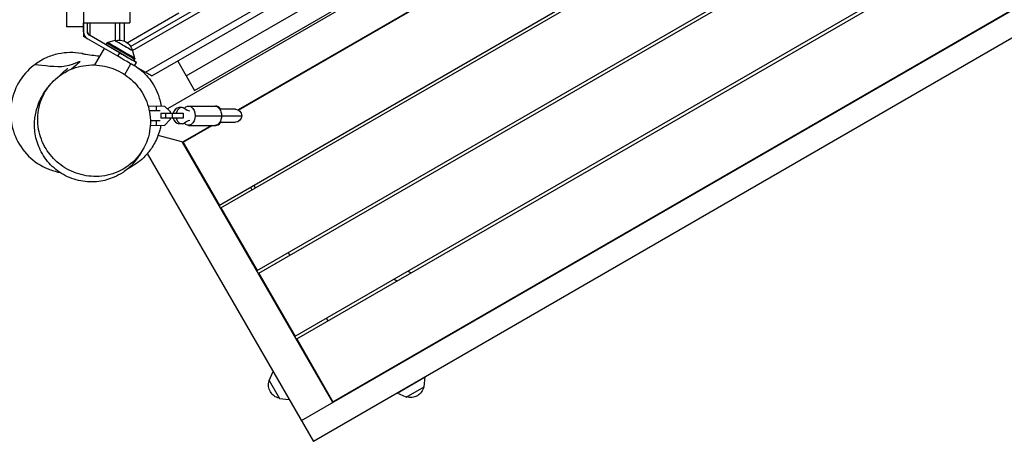
# Model space of a CAD drawing. Units: millimetres. Extents: x -6912 to 6373, y -4450 to 4072.
# Drawn here: x -4092 to -2870, y -2619 to -2096 of the extents above; entities that cross this region are included whole.
import ezdxf

# ---------------------------------------------------------------- set-up
doc = ezdxf.new("R2010")
doc.units = ezdxf.units.MM
doc.header["$LTSCALE"] = 20
doc.layers.add('2d', color=230, linetype='Continuous')

msp = doc.modelspace()

# ---------------------------------------------------------------- linework, layer by layer
at = {"layer": '2d'}
for p, q in [((-3954.6, -2129), (-2986.6, -1570.1)), ((-3952.4, -2134.1), (-2983.2, -1574.6)), ((-3936.2, -2161.1), (-2968, -1602.1)), ((-3928.2, -2165.7), (-2968, -1611.4)), ((-2942.4, -1648.5), (-3909, -2206.6)), ((-3885.7, -2165.5), (-2989.4, -1648)), ((-3875.2, -2183.7), (-2978.9, -1666.2)), ((-2985.5, -1725.4), (-3821.1, -2207.9)), ((-3820.6, -2208.1), (-2985.5, -1726)), ((-3844.5, -2325.9), (-2871.1, -1763.9)), ((-3842.5, -2329.3), (-2869.1, -1767.3)), ((-3797.5, -2407.3), (-2824.1, -1845.3)), ((-3795.5, -2410.7), (-2822.1, -1848.7)), ((-3750.5, -2488.7), (-2777.1, -1926.7)), ((-3748.5, -2492.2), (-2775.1, -1930.2)), ((-4034.2, -1948.7), (-4034.2, -2104.8)), ((-4013.2, -1948.7), (-4013.2, -2116.7)), ((-3742.7, -2593.3), (-2690.5, -1985.8)), ((-2675.5, -2011.8), (-3727.7, -2619.3)), ((-3703.5, -2570.1), (-2730.1, -2008.1)), ((-3958.8, -2124.5), (-3894.6, -2087.5)), ((-4013.2, -2110.9), (-4013.2, -2099.8)), ((-4008.2, -2110.9), (-4008.2, -2099.8)), ((-4008.2, -2110.9), (-4008.2, -2099.8)), ((-4005.2, -2099.8), (-4005.2, -2115.5)), ((-3973.7, -2099.8), (-3973.7, -2121.9)), ((-3968.2, -2121.2), (-3968.2, -2099.8)), ((-3962.2, -2122.6), (-3962.2, -2099.8)), ((-4013.2, -2104.8), (-4034.2, -2104.8)), ((-4008.2, -2110.9), (-4008.2, -2110.9)), ((-3970.7, -2141.2), (-4008.2, -2119.6)), ((-3968.2, -2136.9), (-4005.7, -2115.2)), ((-3985.5, -2126.8), (-4005.7, -2115.2)), ((-4005.7, -2115.2), (-4005.7, -2115.2)), ((-3984.3, -2125), (-3985.5, -2126.9)), ((-3974.2, -2121.8), (-3983.1, -2124.2)), ((-3998.9, -2152), (-3987.1, -2131.7)), ((-3970.7, -2141.2), (-3968.2, -2136.9)), ((-3952.1, -2134.6), (-3949.7, -2143.5)), ((-3961.9, -2164), (-3954.2, -2150.7)), ((-3949.8, -2144.9), (-3950.8, -2146.9)), ((-3949.9, -2153.2), (-3947.4, -2148.9)), ((-3896.2, -2147.3), (-3875.2, -2183.7)), ((-3944.7, -2156.2), (-3936.2, -2161.1)), ((-3933, -2202.9), (-3912.6, -2203)), ((-3918.1, -2209), (-3931.5, -2208.9)), ((-3922.4, -2208.9), (-3922.4, -2202.9)), ((-3917.2, -2212), (-3917.2, -2218)), ((-3917.2, -2212), (-3889.3, -2212)), ((-3912.6, -2203), (-3905.6, -2210)), ((-3912.6, -2203), (-3905.6, -2210)), ((-3912.6, -2203), (-3912.6, -2203)), ((-3911.5, -2212), (-3911.5, -2218)), ((-3905.6, -2210), (-3905.6, -2212)), ((-3905.6, -2210), (-3905.6, -2210)), ((-3905.6, -2210), (-3905.6, -2212)), ((-3903.1, -2212), (-3903.1, -2218)), ((-3891.2, -2205), (-3894.6, -2205)), ((-3889.6, -2212), (-3889.6, -2218)), ((-3889.3, -2212), (-3889.3, -2218)), ((-3882.7, -2203), (-3848.8, -2203.1)), ((-3824.6, -2207.1), (-3843.9, -2207.1)), ((-3930.1, -2220.9), (-3918.1, -2221)), ((-3922.4, -2226.9), (-3922.4, -2220.9)), ((-3889.3, -2218), (-3917.2, -2218)), ((-3905.6, -2219.9), (-3912.7, -2227)), ((-3905.6, -2219.9), (-3912.7, -2227)), ((-3905.6, -2218), (-3905.6, -2219.9)), ((-3905.6, -2218), (-3905.6, -2219.9)), ((-3905.6, -2219.9), (-3905.6, -2219.9)), ((-3874.5, -2215), (-3816.6, -2215.1)), ((-3843.9, -2223.1), (-3824.6, -2223.1)), ((-3930.2, -2226.9), (-3912.7, -2227)), ((-3912.7, -2227), (-3912.7, -2227)), ((-3891.2, -2225), (-3894.7, -2225)), ((-3854.4, -2227.1), (-3890.2, -2247.8)), ((-3889.5, -2247.9), (-3853.4, -2227.1)), ((-3882.8, -2227), (-3848.8, -2227.1)), ((-3889.5, -2247.9), (-3920.6, -2239.6)), ((-3703.7, -2570.8), (-3890.2, -2247.8)), ((-3889.5, -2247.9), (-3844.5, -2325.9)), ((-3933.9, -2262.1), (-3727.7, -2619.3)), ((-3806, -2303.6), (-3804, -2307.1)), ((-3806, -2303.6), (-3804, -2307.1)), ((-3799.7, -2304.6), (-3801.7, -2301.1)), ((-3842.5, -2329.3), (-3797.5, -2407.3)), ((-3759, -2385), (-3757, -2388.5)), ((-3795.5, -2410.7), (-3750.5, -2488.7)), ((-3712, -2466.4), (-3710, -2469.9)), ((-3712, -2466.4), (-3710, -2469.9)), ((-3748.5, -2492.2), (-3703.5, -2570.1)), ((-3782.8, -2543.9), (-3777.7, -2532.6)), ((-3623.8, -2559.3), (-3589.1, -2539.3)), ((-3590.4, -2551.5), (-3589.1, -2539.3)), ((-3782.8, -2543.9), (-3770, -2566.1)), ((-3665, -2547.8), (-3664.8, -2548.3)), ((-3612.5, -2564.3), (-3590.4, -2551.5)), ((-3770, -2566.1), (-3757.7, -2567.3)), ((-3612.5, -2564.3), (-3623.8, -2559.3))]:
    msp.add_line(p, q, dxfattribs=at)
at = {"layer": '2d', "extrusion": (0, 0, -1)}
for centre, radius, start, end in [((3968.9, -2138.2), 17, 72.6751, 167.3392), ((3824.6, -2215.1), 8, 90.0909, 270.0909), ((3766.4, -2549.2), 17, 282.6679, 17.3321), ((3607.2, -2547.9), 17, 192.6679, 287.3321)]:
    msp.add_arc(centre, radius, start, end, dxfattribs=at)
at = {"layer": '2d'}
for centre, major_axis, ratio, start_param, end_param in [((-4003.2, -2110.9), (-10, 0.16), 1, 0.016265, 1.063463), ((-4003.2, -2110.9), (-5, 0.08), 1, 0.016265, 1.063463), ((-3968.2, -2136.9), (-20.8, 12), 0.000811, 1.571247, 3.726572), ((-3894.6, -2215), (0.02, 10), 0.74788, 0.410206, 1.266104), ((-3894.7, -2215), (0.02, 10), 0.726489, 0, 1.266104), ((-3891.2, -2215), (0.02, 10), 0.726489, -0.519636, 1.266104), ((-3891.3, -2215), (0.02, 10), 0.74788, -0.428319, -0.147389), ((-3848.8, -2215.1), (0, 12), 0.663833, -0.841069, 0.079593), ((-3894.6, -2215), (0.02, 10), 0.74788, 1.875489, 2.731387), ((-3894.7, -2215), (0.02, 10), 0.726489, 1.875489, 3.141593), ((-3891.2, -2215), (0.02, 10), 0.726489, 1.875489, 3.661229), ((-3891.3, -2215), (0.02, 10), 0.74788, 3.288982, 3.569912), ((-3848.8, -2215.1), (0, 12), 0.663833, 3.061999, 3.982661)]:
    msp.add_ellipse(centre, major_axis=major_axis, ratio=ratio, start_param=start_param, end_param=end_param, dxfattribs=at)
at = {"layer": '2d', "extrusion": (0, 0, -1)}
for centre, major_axis, ratio, start_param, end_param in [((-4003.2, -2110.9), (-5, 0.08), 1, -1.063463, -0.016265), ((-3967.1, -2135), (-17.2, 10), 0.000811, 3.14155, 6.283228), ((-3966.4, -2133.9), (-16.7, 9.7), 0.000811, 3.140782, 6.283996), ((-3963.2, -2128.2), (-11.1, 6.4), 0.000811, 2.923914, 6.500864), ((-3963.2, -2128.2), (-10.8, 6.3), 0.000811, 3.140846, 6.283932), ((-3968.2, -2136.9), (-17.3, 10), 0.000811, 3.14155, 6.283228), ((-3970.7, -2141.2), (-20.8, 12), 0.000811, 3.141593, 4.711938), ((-3882.8, -2215), (0, 12), 0.687178, -0.713556, 1.570796), ((-3877.6, -2182.5), (0, 27.5), 0.726489, 3.310566, 3.661229), ((-3850.1, -2215.1), (0, 12), 0.687178, 0, 1.570796), ((-3882.8, -2215), (0, 12), 0.687178, 1.570796, 3.855148), ((-3877.7, -2247.6), (0, 27.5), 0.726489, -0.519636, -0.168974), ((-3850.1, -2215.1), (0, 12), 0.687178, 1.570796, 3.141593)]:
    msp.add_ellipse(centre, major_axis=major_axis, ratio=ratio, start_param=start_param, end_param=end_param, dxfattribs=at)
at = {"layer": '2d'}
for points, knots in [([(-3955.7, -1024.8), (-3955.5, -1058.1), (-3955.3, -1091.5), (-3954.8, -1224.8), (-3955.3, -1324.8), (-3952.8, -1513.4), (-3952, -1601.9), (-3952.7, -1755.1), (-3953.2, -1819.7), (-3954.6, -1941.9), (-3955.3, -1999.5), (-3955.6, -2071.3), (-3955.7, -2085.5), (-3955.7, -2099.8)], [0, 0, 0, 0, 10.000037, 10.000037, 40.00004, 40.00004, 66.577656, 66.577656, 85.970184, 85.970184, 103.239995, 103.239995, 107.527725, 107.527725, 107.527725, 107.527725]), ([(-4013.2, -2099.8), (-4006.3, -2099.8), (-3999.5, -2099.8), (-3986, -2099.8), (-3979.6, -2099.8), (-3968.6, -2099.8), (-3964.1, -2099.8), (-3957.8, -2099.8), (-3956.1, -2099.8), (-3955.7, -2099.8), (-3955.7, -2099.8), (-3955.7, -2099.8)], [199.830594, 199.830594, 199.830594, 199.830594, 220.481922, 220.481922, 242.942487, 242.942487, 265.427181, 265.427181, 287.896676, 287.896676, 290.442481, 290.442481, 290.442481, 290.442481]), ([(-3984.3, -2125), (-3984.2, -2124.9), (-3984, -2124.7), (-3983.7, -2124.4), (-3983.5, -2124.3), (-3983.3, -2124.2), (-3983.2, -2124.2), (-3983.1, -2124.2)], [0, 0, 0, 0, 0.0648624, 0.0648624, 0.1285524, 0.1285524, 0.1460085, 0.1460085, 0.1460085, 0.1460085]), ([(-4014.5, -2138), (-4014.9, -2137.9), (-4015.3, -2137.8), (-4025.2, -2136.1), (-4035, -2136.3), (-4049.6, -2139.4), (-4054.7, -2141.1), (-4064.4, -2145.5), (-4069, -2148.2), (-4073.3, -2151.3)], [-11.812953, -11.812953, -11.812953, -11.812953, -10.545361, -10.545361, 18.625892, 18.625892, 34.543042, 34.543042, 50.614302, 50.614302, 50.614302, 50.614302]), ([(-4014.5, -2138), (-4013.9, -2138.1), (-4012.2, -2138.4), (-4007.3, -2139.1), (-4003.8, -2139.6), (-3997.6, -2140.4), (-3994.7, -2140.7), (-3992.4, -2141)], [0, 0, 0, 0, 9.956604, 9.956604, 23.151265, 23.151265, 33.718977, 33.718977, 33.718977, 33.718977]), ([(-4073.3, -2151.3), (-4062.8, -2152.2), (-4032.4, -2158.2), (-4010.8, -2142.2), (-4024.1, -2153.8), (-4028, -2157.2)], [0.3717115, 0.3717115, 0.3717115, 0.3717115, 0.5290032, 0.6858839, 0.7369158, 0.7369158, 0.7369158, 0.7369158]), ([(-3949.7, -2143.5), (-3949.6, -2143.7), (-3949.6, -2143.9), (-3949.6, -2144.4), (-3949.7, -2144.6), (-3949.8, -2144.8), (-3949.8, -2144.9), (-3949.8, -2144.9)], [0, 0, 0, 0, 0.0648461, 0.0648461, 0.1285293, 0.1285293, 0.1460087, 0.1460087, 0.1460087, 0.1460087]), ([(-4073.3, -2151.3), (-4076.6, -2153.8), (-4079.8, -2156.6), (-4089.4, -2166.6), (-4094.8, -2174.9), (-4102, -2193.1), (-4103.8, -2202.8), (-4103.5, -2222.3), (-4101.5, -2232), (-4093.9, -2250), (-4088.3, -2258.2), (-4074.4, -2271.9), (-4066.2, -2277.3), (-4052.4, -2283), (-4047.6, -2284.4), (-4042.6, -2285.3)], [-422.848168, -422.848168, -422.848168, -422.848168, -410.29266, -410.29266, -381.063125, -381.063125, -351.664839, -351.664839, -322.432234, -322.432234, -293.049444, -293.049444, -263.811119, -263.811119, -248.608684, -248.608684, -248.608684, -248.608684]), ([(-4056.4, -2179), (-4058.4, -2181.6), (-4060.2, -2184.4), (-4064.8, -2192.8), (-4067, -2198.6), (-4070.3, -2213.5), (-4070.6, -2222.8), (-4067.4, -2240.3), (-4064.3, -2248.5), (-4055.5, -2262.8), (-4050.2, -2269), (-4037.3, -2279.5), (-4030, -2283.6), (-4014, -2289.2), (-4005.5, -2290.6), (-3987.8, -2290.3), (-3978.8, -2288.3), (-3961.3, -2280.6), (-3953.2, -2274.7), (-3940.2, -2259.8), (-3935.3, -2250.8), (-3930.2, -2232.3), (-3929.5, -2223), (-3931.8, -2205.2), (-3934.5, -2196.8), (-3942.7, -2182), (-3947.8, -2175.6), (-3960.1, -2164.7), (-3967.2, -2160.3), (-3982.8, -2154), (-3991.2, -2152.3), (-4008.8, -2151.8), (-4017.8, -2153.3), (-4035.5, -2160), (-4043.8, -2165.4), (-4050.6, -2172.3), (-4052.7, -2174.4), (-4054.6, -2176.6), (-4056.4, -2179)], [-463.470818, -463.470818, -463.470818, -463.470818, -451.945985, -451.945985, -430.511774, -430.511774, -399.668835, -399.668835, -371.957957, -371.957957, -346.96407, -346.96407, -321.81303, -321.81303, -295.433137, -295.433137, -265.921534, -265.921534, -232.299224, -232.299224, -197.596689, -197.596689, -166.301154, -166.301154, -138.194062, -138.194062, -113.137175, -113.137175, -88.229508, -88.229508, -62.20452, -62.20452, -33.108059, -33.108059, 0, 0, 0, 10.178229, 10.178229, 10.178229, 10.178229]), ([(-4043.1, -2165.7), (-4042.8, -2165.4), (-4042.5, -2165.1), (-4038.4, -2160.9), (-4034.1, -2157.4), (-4032.7, -2156.3), (-4032.6, -2156.3), (-4032.6, -2156.3)], [48.382997, 48.382997, 48.382997, 48.382997, 48.958223, 48.958223, 56.261956, 56.261956, 57.103931, 57.103931, 57.103931, 57.103931]), ([(-3949.6, -2152.8), (-3943.5, -2156.6), (-3937.9, -2161.5), (-3928, -2173.2), (-3923.8, -2180.3), (-3919, -2192.7), (-3917.7, -2197.8), (-3916.9, -2203)], [68.882105, 68.882105, 68.882105, 68.882105, 71.182808, 71.182808, 73.732382, 73.732382, 75.426793, 75.426793, 75.426793, 75.426793]), ([(-3938.8, -2256.1), (-3939.5, -2257.3), (-3940.2, -2258.5), (-3941.7, -2261.1), (-3942.4, -2262.4), (-3944.2, -2265.1), (-3944.6, -2265.9), (-3946.8, -2268.8), (-3947.3, -2269.6), (-3948.9, -2271.6), (-3949.4, -2272.1), (-3950.4, -2273.3), (-3950.9, -2273.9), (-3952.3, -2275.4), (-3953.4, -2276.5), (-3955.7, -2278.7), (-3956.9, -2279.8), (-3960, -2282.5), (-3962, -2284), (-3967.6, -2287.7), (-3971.3, -2289.7), (-3981.2, -2294), (-3987.6, -2295.8), (-4001.5, -2297.7), (-4009.2, -2297.4), (-4024.1, -2294.6), (-4031.4, -2291.9), (-4044.7, -2284.4), (-4050.8, -2279.5), (-4060.9, -2268.2), (-4065, -2261.7), (-4070.9, -2248.5), (-4072.7, -2241.5), (-4074.2, -2228.7), (-4074, -2222.7), (-4072.7, -2212.3), (-4071.6, -2207.9), (-4069.1, -2200.2), (-4067.8, -2197.1), (-4064.9, -2191.3), (-4063.4, -2188.9), (-4060.5, -2184.2), (-4059, -2182.2), (-4056.2, -2178.5), (-4054.9, -2177), (-4053.7, -2175.6)], [0, 0, 0, 0, 10.000028, 10.000028, 18.883275, 18.883275, 23.250059, 23.250059, 24.560181, 24.560181, 24.989563, 24.989563, 25.323784, 25.323784, 25.836972, 25.836972, 26.343132, 26.343132, 27.086841, 27.086841, 28.353179, 28.353179, 30.32152, 30.32152, 32.606929, 32.606929, 34.938508, 34.938508, 37.304347, 37.304347, 39.697902, 39.697902, 42.098951, 42.098951, 44.493043, 44.493043, 46.997036, 46.997036, 49.840668, 49.840668, 53.509739, 53.509739, 58.431025, 58.431025, 64.672029, 64.672029, 64.672029, 64.672029]), ([(-3917.1, -2226.9), (-3917.5, -2229), (-3917.9, -2230.9), (-3920.2, -2239.6), (-3922.9, -2245.5), (-3928.5, -2255.4), (-3931.5, -2259.3), (-3937.4, -2266.1), (-3940.3, -2268.8), (-3946.1, -2273.6), (-3948.9, -2275.5), (-3954, -2278.7), (-3956.2, -2279.9), (-3958.1, -2280.8)], [78.143569, 78.143569, 78.143569, 78.143569, 78.87249, 78.87249, 81.442586, 81.442586, 84.064595, 84.064595, 87.030382, 87.030382, 90.777755, 90.777755, 94.909155, 94.909155, 94.909155, 94.909155]), ([(-3628.1, -2418), (-3627.8, -2418.1), (-3627.5, -2418.3), (-3625.9, -2418.9), (-3624.7, -2419.4), (-3623.5, -2419.9)], [0.2664188, 0.2664188, 0.2664188, 0.2664188, 0.267464751, 0.267464751, 0.271443228, 0.271443228, 0.271443228, 0.271443228])]:
    msp.add_open_spline(points, degree=3, knots=knots, dxfattribs=at)
for points, weights in [([(-4008.6, -2119.3), (-4011.5, -2117.6), (-4013.2, -2116.7), (-4013.2, -2116.7)], [0.878737415925, 0.821461496622, 0.861882357981, 1]), ([(-3928.2, -2165.7), (-3928.2, -2165.7), (-3931.5, -2163.8), (-3936.2, -2161.1)], [1, 0.804737854124, 0.804737854124, 1])]:
    msp.add_rational_spline(points, weights, degree=3, dxfattribs=at)
for points in [[(-3993.1, -2141.5), (-3993.1, -2141.5), (-3993, -2141.5), (-3992.8, -2141.5)], [(-4057.8, -2180.6), (-4057.5, -2180.2), (-4057, -2179.6), (-4056.4, -2179)], [(-3610.6, -2407.9), (-3609.2, -2408.6), (-3607.7, -2409.3), (-3606.4, -2410.1)], [(-3711.6, -2467.2), (-3711.6, -2467.2), (-3711.6, -2467.2), (-3711.6, -2467.2)], [(-3590.6, -2504.9), (-3590.7, -2505.2), (-3590.8, -2505.4), (-3591, -2505.7)], [(-3574.8, -2495.7), (-3574.8, -2496), (-3574.9, -2496.2), (-3575, -2496.5)], [(-3657.9, -2544.3), (-3658.2, -2544.3), (-3658.4, -2544.3), (-3658.7, -2544.2)]]:
    msp.add_open_spline(points, degree=3, dxfattribs=at)

doc.saveas('drawing.dxf')
